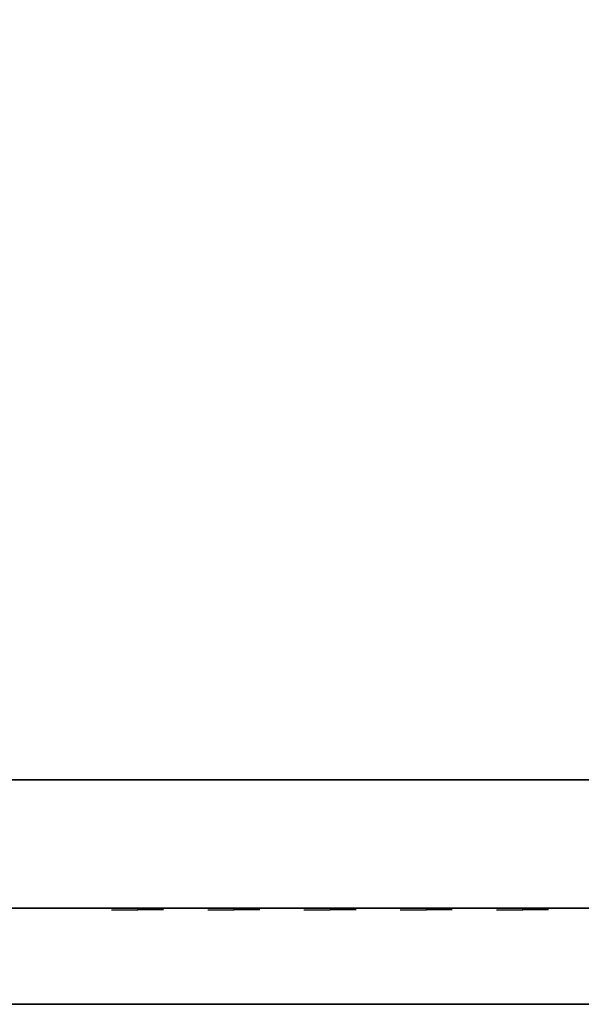
# Model space of a CAD drawing. Extents: x 1954 to 2754, y -514 to 714.
# Drawn here: x 2354 to 2442, y -514 to -360 of the extents above; entities that cross this region are included whole.
import ezdxf

# ---------------------------------------------------------------- set-up
doc = ezdxf.new("R2010")
doc.units = 0
doc.header["$MEASUREMENT"] = 0
doc.linetypes.add('CONTINUA', pattern=[0])
doc.layers.add('200-EquipBlack-3d', color=250, linetype='CONTINUOUS')
doc.layers.add('200-EquipSteel-3d', color=9, linetype='CONTINUA')

msp = doc.modelspace()

# ---------------------------------------------------------------- linework, layer by layer
at = {"layer": '200-EquipBlack-3d'}
for points, invisible_edges in [([(2368.53, -498.95, 373.68), (2368.53, -498.95, 350.77), (2376.56, -498.95, 350.77), (2376.56, -498.95, 373.68)], 10), ([(2372.54, -498.95, 373.68), (2368.53, -498.95, 373.68), (2369.71, -498.95, 376.51), (2372.54, -498.95, 377.69)], 9), ([(2372.54, -498.95, 350.77), (2368.53, -498.95, 350.77), (2369.71, -498.95, 347.93), (2372.54, -498.95, 346.76)], 9), ([(2368.53, -498.95, 269.35), (2368.53, -498.95, 246.44), (2376.56, -498.95, 246.44), (2376.56, -498.95, 269.35)], 10), ([(2372.54, -498.95, 269.35), (2368.53, -498.95, 269.35), (2369.71, -498.95, 272.18), (2372.54, -498.95, 273.36)], 9), ([(2372.54, -498.95, 246.44), (2368.53, -498.95, 246.44), (2369.71, -498.95, 243.6), (2372.54, -498.95, 242.43)], 9), ([(2368.53, -498.95, 217.18), (2368.53, -498.95, 194.27), (2376.56, -498.95, 194.27), (2376.56, -498.95, 217.18)], 10), ([(2372.54, -498.95, 217.18), (2368.53, -498.95, 217.18), (2369.71, -498.95, 220.02), (2372.54, -498.95, 221.19)], 9), ([(2372.54, -498.95, 194.27), (2368.53, -498.95, 194.27), (2369.71, -498.95, 191.44), (2372.54, -498.95, 190.26)], 9), ([(2368.53, -498.95, 165.01), (2368.53, -498.95, 142.11), (2376.56, -498.95, 142.11), (2376.56, -498.95, 165.01)], 10), ([(2372.54, -498.95, 165.01), (2368.53, -498.95, 165.01), (2369.71, -498.95, 167.85), (2372.54, -498.95, 169.03)], 9), ([(2372.54, -498.95, 142.11), (2368.53, -498.95, 142.11), (2369.71, -498.95, 139.27), (2372.54, -498.95, 138.1)], 9), ([(2368.53, -498.95, 634.5), (2368.53, -498.95, 611.6), (2376.56, -498.95, 611.6), (2376.56, -498.95, 634.5)], 10), ([(2372.54, -498.95, 634.5), (2368.53, -498.95, 634.5), (2369.71, -498.95, 637.34), (2372.54, -498.95, 638.52)], 9), ([(2372.54, -498.95, 611.6), (2368.53, -498.95, 611.6), (2369.71, -498.95, 608.76), (2372.54, -498.95, 607.58)], 9), ([(2368.53, -498.95, 530.17), (2368.53, -498.95, 507.27), (2376.56, -498.95, 507.27), (2376.56, -498.95, 530.17)], 10), ([(2372.54, -498.95, 530.17), (2368.53, -498.95, 530.17), (2369.71, -498.95, 533.01), (2372.54, -498.95, 534.19)], 9), ([(2372.54, -498.95, 507.27), (2368.53, -498.95, 507.27), (2369.71, -498.95, 504.43), (2372.54, -498.95, 503.25)], 9), ([(2368.53, -498.95, 478.01), (2368.53, -498.95, 455.1), (2376.56, -498.95, 455.1), (2376.56, -498.95, 478.01)], 10), ([(2372.54, -498.95, 478.01), (2368.53, -498.95, 478.01), (2369.71, -498.95, 480.85), (2372.54, -498.95, 482.02)], 9), ([(2372.54, -498.95, 455.1), (2368.53, -498.95, 455.1), (2369.71, -498.95, 452.26), (2372.54, -498.95, 451.09)], 9), ([(2368.53, -498.95, 425.84), (2368.53, -498.95, 402.94), (2376.56, -498.95, 402.94), (2376.56, -498.95, 425.84)], 10), ([(2372.54, -498.95, 425.84), (2368.53, -498.95, 425.84), (2369.71, -498.95, 428.68), (2372.54, -498.95, 429.86)], 9), ([(2372.54, -498.95, 402.94), (2368.53, -498.95, 402.94), (2369.71, -498.95, 400.1), (2372.54, -498.95, 398.92)], 9), ([(2368.61, -498.95, 321.51), (2368.61, -498.95, 298.61), (2376.64, -498.95, 298.61), (2376.64, -498.95, 321.51)], 10), ([(2372.63, -498.95, 321.51), (2368.61, -498.95, 321.51), (2369.79, -498.95, 324.35), (2372.63, -498.95, 325.52)], 9), ([(2372.63, -498.95, 298.61), (2368.61, -498.95, 298.61), (2369.79, -498.95, 295.77), (2372.63, -498.95, 294.59)], 9), ([(2368.61, -498.95, 582.34), (2368.61, -498.95, 559.43), (2376.64, -498.95, 559.43), (2376.64, -498.95, 582.34)], 10), ([(2372.63, -498.95, 582.34), (2368.61, -498.95, 582.34), (2369.79, -498.95, 585.18), (2372.63, -498.95, 586.35)], 9), ([(2372.63, -498.95, 559.43), (2368.61, -498.95, 559.43), (2369.79, -498.95, 556.59), (2372.63, -498.95, 555.42)], 9), ([(2372.54, -498.95, 373.68), (2376.56, -498.95, 373.68), (2375.38, -498.95, 376.51), (2372.54, -498.95, 377.69)], 9), ([(2372.54, -498.95, 350.77), (2376.56, -498.95, 350.77), (2375.38, -498.95, 347.93), (2372.54, -498.95, 346.76)], 9), ([(2372.54, -498.95, 269.35), (2376.56, -498.95, 269.35), (2375.38, -498.95, 272.18), (2372.54, -498.95, 273.36)], 9), ([(2372.54, -498.95, 246.44), (2376.56, -498.95, 246.44), (2375.38, -498.95, 243.6), (2372.54, -498.95, 242.43)], 9), ([(2372.54, -498.95, 217.18), (2376.56, -498.95, 217.18), (2375.38, -498.95, 220.02), (2372.54, -498.95, 221.19)], 9), ([(2372.54, -498.95, 194.27), (2376.56, -498.95, 194.27), (2375.38, -498.95, 191.44), (2372.54, -498.95, 190.26)], 9), ([(2372.54, -498.95, 165.01), (2376.56, -498.95, 165.01), (2375.38, -498.95, 167.85), (2372.54, -498.95, 169.03)], 9), ([(2372.54, -498.95, 142.11), (2376.56, -498.95, 142.11), (2375.38, -498.95, 139.27), (2372.54, -498.95, 138.1)], 9), ([(2372.54, -498.95, 634.5), (2376.56, -498.95, 634.5), (2375.38, -498.95, 637.34), (2372.54, -498.95, 638.52)], 9), ([(2372.54, -498.95, 611.6), (2376.56, -498.95, 611.6), (2375.38, -498.95, 608.76), (2372.54, -498.95, 607.58)], 9), ([(2372.54, -498.95, 530.17), (2376.56, -498.95, 530.17), (2375.38, -498.95, 533.01), (2372.54, -498.95, 534.19)], 9), ([(2372.54, -498.95, 507.27), (2376.56, -498.95, 507.27), (2375.38, -498.95, 504.43), (2372.54, -498.95, 503.25)], 9), ([(2372.54, -498.95, 478.01), (2376.56, -498.95, 478.01), (2375.38, -498.95, 480.85), (2372.54, -498.95, 482.02)], 9), ([(2372.54, -498.95, 455.1), (2376.56, -498.95, 455.1), (2375.38, -498.95, 452.26), (2372.54, -498.95, 451.09)], 9), ([(2372.54, -498.95, 425.84), (2376.56, -498.95, 425.84), (2375.38, -498.95, 428.68), (2372.54, -498.95, 429.86)], 9), ([(2372.54, -498.95, 402.94), (2376.56, -498.95, 402.94), (2375.38, -498.95, 400.1), (2372.54, -498.95, 398.92)], 9), ([(2372.63, -498.95, 321.51), (2376.64, -498.95, 321.51), (2375.47, -498.95, 324.35), (2372.63, -498.95, 325.52)], 9), ([(2372.63, -498.95, 298.61), (2376.64, -498.95, 298.61), (2375.47, -498.95, 295.77), (2372.63, -498.95, 294.59)], 9), ([(2372.63, -498.95, 582.34), (2376.64, -498.95, 582.34), (2375.47, -498.95, 585.18), (2372.63, -498.95, 586.35)], 9), ([(2372.63, -498.95, 559.43), (2376.64, -498.95, 559.43), (2375.47, -498.95, 556.59), (2372.63, -498.95, 555.42)], 9), ([(2383.53, -498.95, 373.68), (2383.53, -498.95, 350.77), (2391.56, -498.95, 350.77), (2391.56, -498.95, 373.68)], 10), ([(2387.54, -498.95, 373.68), (2383.53, -498.95, 373.68), (2384.71, -498.95, 376.51), (2387.54, -498.95, 377.69)], 9), ([(2387.54, -498.95, 350.77), (2383.53, -498.95, 350.77), (2384.71, -498.95, 347.93), (2387.54, -498.95, 346.76)], 9), ([(2383.53, -498.95, 269.35), (2383.53, -498.95, 246.44), (2391.56, -498.95, 246.44), (2391.56, -498.95, 269.35)], 10), ([(2387.54, -498.95, 269.35), (2383.53, -498.95, 269.35), (2384.71, -498.95, 272.18), (2387.54, -498.95, 273.36)], 9), ([(2387.54, -498.95, 246.44), (2383.53, -498.95, 246.44), (2384.71, -498.95, 243.6), (2387.54, -498.95, 242.43)], 9), ([(2383.53, -498.95, 217.18), (2383.53, -498.95, 194.27), (2391.56, -498.95, 194.27), (2391.56, -498.95, 217.18)], 10), ([(2387.54, -498.95, 217.18), (2383.53, -498.95, 217.18), (2384.71, -498.95, 220.02), (2387.54, -498.95, 221.19)], 9), ([(2387.54, -498.95, 194.27), (2383.53, -498.95, 194.27), (2384.71, -498.95, 191.44), (2387.54, -498.95, 190.26)], 9), ([(2383.53, -498.95, 165.01), (2383.53, -498.95, 142.11), (2391.56, -498.95, 142.11), (2391.56, -498.95, 165.01)], 10), ([(2387.54, -498.95, 165.01), (2383.53, -498.95, 165.01), (2384.71, -498.95, 167.85), (2387.54, -498.95, 169.03)], 9), ([(2387.54, -498.95, 142.11), (2383.53, -498.95, 142.11), (2384.71, -498.95, 139.27), (2387.54, -498.95, 138.1)], 9), ([(2383.53, -498.95, 634.5), (2383.53, -498.95, 611.6), (2391.56, -498.95, 611.6), (2391.56, -498.95, 634.5)], 10), ([(2387.54, -498.95, 634.5), (2383.53, -498.95, 634.5), (2384.71, -498.95, 637.34), (2387.54, -498.95, 638.52)], 9), ([(2387.54, -498.95, 611.6), (2383.53, -498.95, 611.6), (2384.71, -498.95, 608.76), (2387.54, -498.95, 607.58)], 9), ([(2383.53, -498.95, 530.17), (2383.53, -498.95, 507.27), (2391.56, -498.95, 507.27), (2391.56, -498.95, 530.17)], 10), ([(2387.54, -498.95, 530.17), (2383.53, -498.95, 530.17), (2384.71, -498.95, 533.01), (2387.54, -498.95, 534.19)], 9), ([(2387.54, -498.95, 507.27), (2383.53, -498.95, 507.27), (2384.71, -498.95, 504.43), (2387.54, -498.95, 503.25)], 9), ([(2383.53, -498.95, 478.01), (2383.53, -498.95, 455.1), (2391.56, -498.95, 455.1), (2391.56, -498.95, 478.01)], 10), ([(2387.54, -498.95, 478.01), (2383.53, -498.95, 478.01), (2384.71, -498.95, 480.85), (2387.54, -498.95, 482.02)], 9), ([(2387.54, -498.95, 455.1), (2383.53, -498.95, 455.1), (2384.71, -498.95, 452.26), (2387.54, -498.95, 451.09)], 9), ([(2383.53, -498.95, 425.84), (2383.53, -498.95, 402.94), (2391.56, -498.95, 402.94), (2391.56, -498.95, 425.84)], 10), ([(2387.54, -498.95, 425.84), (2383.53, -498.95, 425.84), (2384.71, -498.95, 428.68), (2387.54, -498.95, 429.86)], 9), ([(2387.54, -498.95, 402.94), (2383.53, -498.95, 402.94), (2384.71, -498.95, 400.1), (2387.54, -498.95, 398.92)], 9), ([(2383.61, -498.95, 321.51), (2383.61, -498.95, 298.61), (2391.64, -498.95, 298.61), (2391.64, -498.95, 321.51)], 10), ([(2387.63, -498.95, 321.51), (2383.61, -498.95, 321.51), (2384.79, -498.95, 324.35), (2387.63, -498.95, 325.52)], 9), ([(2387.63, -498.95, 298.61), (2383.61, -498.95, 298.61), (2384.79, -498.95, 295.77), (2387.63, -498.95, 294.59)], 9), ([(2383.61, -498.95, 582.34), (2383.61, -498.95, 559.43), (2391.64, -498.95, 559.43), (2391.64, -498.95, 582.34)], 10), ([(2387.63, -498.95, 582.34), (2383.61, -498.95, 582.34), (2384.79, -498.95, 585.18), (2387.63, -498.95, 586.35)], 9), ([(2387.63, -498.95, 559.43), (2383.61, -498.95, 559.43), (2384.79, -498.95, 556.59), (2387.63, -498.95, 555.42)], 9), ([(2387.54, -498.95, 373.68), (2391.56, -498.95, 373.68), (2390.38, -498.95, 376.51), (2387.54, -498.95, 377.69)], 9), ([(2387.54, -498.95, 350.77), (2391.56, -498.95, 350.77), (2390.38, -498.95, 347.93), (2387.54, -498.95, 346.76)], 9), ([(2387.54, -498.95, 269.35), (2391.56, -498.95, 269.35), (2390.38, -498.95, 272.18), (2387.54, -498.95, 273.36)], 9), ([(2387.54, -498.95, 246.44), (2391.56, -498.95, 246.44), (2390.38, -498.95, 243.6), (2387.54, -498.95, 242.43)], 9), ([(2387.54, -498.95, 217.18), (2391.56, -498.95, 217.18), (2390.38, -498.95, 220.02), (2387.54, -498.95, 221.19)], 9), ([(2387.54, -498.95, 194.27), (2391.56, -498.95, 194.27), (2390.38, -498.95, 191.44), (2387.54, -498.95, 190.26)], 9), ([(2387.54, -498.95, 165.01), (2391.56, -498.95, 165.01), (2390.38, -498.95, 167.85), (2387.54, -498.95, 169.03)], 9), ([(2387.54, -498.95, 142.11), (2391.56, -498.95, 142.11), (2390.38, -498.95, 139.27), (2387.54, -498.95, 138.1)], 9), ([(2387.54, -498.95, 634.5), (2391.56, -498.95, 634.5), (2390.38, -498.95, 637.34), (2387.54, -498.95, 638.52)], 9), ([(2387.54, -498.95, 611.6), (2391.56, -498.95, 611.6), (2390.38, -498.95, 608.76), (2387.54, -498.95, 607.58)], 9), ([(2387.54, -498.95, 530.17), (2391.56, -498.95, 530.17), (2390.38, -498.95, 533.01), (2387.54, -498.95, 534.19)], 9), ([(2387.54, -498.95, 507.27), (2391.56, -498.95, 507.27), (2390.38, -498.95, 504.43), (2387.54, -498.95, 503.25)], 9), ([(2387.54, -498.95, 478.01), (2391.56, -498.95, 478.01), (2390.38, -498.95, 480.85), (2387.54, -498.95, 482.02)], 9), ([(2387.54, -498.95, 455.1), (2391.56, -498.95, 455.1), (2390.38, -498.95, 452.26), (2387.54, -498.95, 451.09)], 9), ([(2387.54, -498.95, 425.84), (2391.56, -498.95, 425.84), (2390.38, -498.95, 428.68), (2387.54, -498.95, 429.86)], 9), ([(2387.54, -498.95, 402.94), (2391.56, -498.95, 402.94), (2390.38, -498.95, 400.1), (2387.54, -498.95, 398.92)], 9), ([(2387.63, -498.95, 321.51), (2391.64, -498.95, 321.51), (2390.47, -498.95, 324.35), (2387.63, -498.95, 325.52)], 9), ([(2387.63, -498.95, 298.61), (2391.64, -498.95, 298.61), (2390.47, -498.95, 295.77), (2387.63, -498.95, 294.59)], 9), ([(2387.63, -498.95, 582.34), (2391.64, -498.95, 582.34), (2390.47, -498.95, 585.18), (2387.63, -498.95, 586.35)], 9), ([(2387.63, -498.95, 559.43), (2391.64, -498.95, 559.43), (2390.47, -498.95, 556.59), (2387.63, -498.95, 555.42)], 9), ([(2398.53, -498.95, 373.68), (2398.53, -498.95, 350.77), (2406.56, -498.95, 350.77), (2406.56, -498.95, 373.68)], 10), ([(2402.54, -498.95, 373.68), (2398.53, -498.95, 373.68), (2399.71, -498.95, 376.51), (2402.54, -498.95, 377.69)], 9), ([(2402.54, -498.95, 350.77), (2398.53, -498.95, 350.77), (2399.71, -498.95, 347.93), (2402.54, -498.95, 346.76)], 9), ([(2398.53, -498.95, 269.35), (2398.53, -498.95, 246.44), (2406.56, -498.95, 246.44), (2406.56, -498.95, 269.35)], 10), ([(2402.54, -498.95, 269.35), (2398.53, -498.95, 269.35), (2399.71, -498.95, 272.18), (2402.54, -498.95, 273.36)], 9), ([(2402.54, -498.95, 246.44), (2398.53, -498.95, 246.44), (2399.71, -498.95, 243.6), (2402.54, -498.95, 242.43)], 9), ([(2398.53, -498.95, 217.18), (2398.53, -498.95, 194.27), (2406.56, -498.95, 194.27), (2406.56, -498.95, 217.18)], 10), ([(2402.54, -498.95, 217.18), (2398.53, -498.95, 217.18), (2399.71, -498.95, 220.02), (2402.54, -498.95, 221.19)], 9), ([(2402.54, -498.95, 194.27), (2398.53, -498.95, 194.27), (2399.71, -498.95, 191.44), (2402.54, -498.95, 190.26)], 9), ([(2398.53, -498.95, 165.01), (2398.53, -498.95, 142.11), (2406.56, -498.95, 142.11), (2406.56, -498.95, 165.01)], 10), ([(2402.54, -498.95, 165.01), (2398.53, -498.95, 165.01), (2399.71, -498.95, 167.85), (2402.54, -498.95, 169.03)], 9), ([(2402.54, -498.95, 142.11), (2398.53, -498.95, 142.11), (2399.71, -498.95, 139.27), (2402.54, -498.95, 138.1)], 9), ([(2398.53, -498.95, 634.5), (2398.53, -498.95, 611.6), (2406.56, -498.95, 611.6), (2406.56, -498.95, 634.5)], 10), ([(2402.54, -498.95, 634.5), (2398.53, -498.95, 634.5), (2399.71, -498.95, 637.34), (2402.54, -498.95, 638.52)], 9), ([(2402.54, -498.95, 611.6), (2398.53, -498.95, 611.6), (2399.71, -498.95, 608.76), (2402.54, -498.95, 607.58)], 9), ([(2398.53, -498.95, 530.17), (2398.53, -498.95, 507.27), (2406.56, -498.95, 507.27), (2406.56, -498.95, 530.17)], 10), ([(2402.54, -498.95, 530.17), (2398.53, -498.95, 530.17), (2399.71, -498.95, 533.01), (2402.54, -498.95, 534.19)], 9), ([(2402.54, -498.95, 507.27), (2398.53, -498.95, 507.27), (2399.71, -498.95, 504.43), (2402.54, -498.95, 503.25)], 9), ([(2398.53, -498.95, 478.01), (2398.53, -498.95, 455.1), (2406.56, -498.95, 455.1), (2406.56, -498.95, 478.01)], 10), ([(2402.54, -498.95, 478.01), (2398.53, -498.95, 478.01), (2399.71, -498.95, 480.85), (2402.54, -498.95, 482.02)], 9), ([(2402.54, -498.95, 455.1), (2398.53, -498.95, 455.1), (2399.71, -498.95, 452.26), (2402.54, -498.95, 451.09)], 9), ([(2398.53, -498.95, 425.84), (2398.53, -498.95, 402.94), (2406.56, -498.95, 402.94), (2406.56, -498.95, 425.84)], 10), ([(2402.54, -498.95, 425.84), (2398.53, -498.95, 425.84), (2399.71, -498.95, 428.68), (2402.54, -498.95, 429.86)], 9), ([(2402.54, -498.95, 402.94), (2398.53, -498.95, 402.94), (2399.71, -498.95, 400.1), (2402.54, -498.95, 398.92)], 9), ([(2398.61, -498.95, 321.51), (2398.61, -498.95, 298.61), (2406.64, -498.95, 298.61), (2406.64, -498.95, 321.51)], 10), ([(2402.63, -498.95, 321.51), (2398.61, -498.95, 321.51), (2399.79, -498.95, 324.35), (2402.63, -498.95, 325.52)], 9), ([(2402.63, -498.95, 298.61), (2398.61, -498.95, 298.61), (2399.79, -498.95, 295.77), (2402.63, -498.95, 294.59)], 9), ([(2398.61, -498.95, 582.34), (2398.61, -498.95, 559.43), (2406.64, -498.95, 559.43), (2406.64, -498.95, 582.34)], 10), ([(2402.63, -498.95, 582.34), (2398.61, -498.95, 582.34), (2399.79, -498.95, 585.18), (2402.63, -498.95, 586.35)], 9), ([(2402.63, -498.95, 559.43), (2398.61, -498.95, 559.43), (2399.79, -498.95, 556.59), (2402.63, -498.95, 555.42)], 9), ([(2402.54, -498.95, 373.68), (2406.56, -498.95, 373.68), (2405.38, -498.95, 376.51), (2402.54, -498.95, 377.69)], 9), ([(2402.54, -498.95, 350.77), (2406.56, -498.95, 350.77), (2405.38, -498.95, 347.93), (2402.54, -498.95, 346.76)], 9), ([(2402.54, -498.95, 269.35), (2406.56, -498.95, 269.35), (2405.38, -498.95, 272.18), (2402.54, -498.95, 273.36)], 9), ([(2402.54, -498.95, 246.44), (2406.56, -498.95, 246.44), (2405.38, -498.95, 243.6), (2402.54, -498.95, 242.43)], 9), ([(2402.54, -498.95, 217.18), (2406.56, -498.95, 217.18), (2405.38, -498.95, 220.02), (2402.54, -498.95, 221.19)], 9), ([(2402.54, -498.95, 194.27), (2406.56, -498.95, 194.27), (2405.38, -498.95, 191.44), (2402.54, -498.95, 190.26)], 9), ([(2402.54, -498.95, 165.01), (2406.56, -498.95, 165.01), (2405.38, -498.95, 167.85), (2402.54, -498.95, 169.03)], 9), ([(2402.54, -498.95, 142.11), (2406.56, -498.95, 142.11), (2405.38, -498.95, 139.27), (2402.54, -498.95, 138.1)], 9), ([(2402.54, -498.95, 634.5), (2406.56, -498.95, 634.5), (2405.38, -498.95, 637.34), (2402.54, -498.95, 638.52)], 9), ([(2402.54, -498.95, 611.6), (2406.56, -498.95, 611.6), (2405.38, -498.95, 608.76), (2402.54, -498.95, 607.58)], 9), ([(2402.54, -498.95, 530.17), (2406.56, -498.95, 530.17), (2405.38, -498.95, 533.01), (2402.54, -498.95, 534.19)], 9), ([(2402.54, -498.95, 507.27), (2406.56, -498.95, 507.27), (2405.38, -498.95, 504.43), (2402.54, -498.95, 503.25)], 9), ([(2402.54, -498.95, 478.01), (2406.56, -498.95, 478.01), (2405.38, -498.95, 480.85), (2402.54, -498.95, 482.02)], 9), ([(2402.54, -498.95, 455.1), (2406.56, -498.95, 455.1), (2405.38, -498.95, 452.26), (2402.54, -498.95, 451.09)], 9), ([(2402.54, -498.95, 425.84), (2406.56, -498.95, 425.84), (2405.38, -498.95, 428.68), (2402.54, -498.95, 429.86)], 9), ([(2402.54, -498.95, 402.94), (2406.56, -498.95, 402.94), (2405.38, -498.95, 400.1), (2402.54, -498.95, 398.92)], 9), ([(2402.63, -498.95, 321.51), (2406.64, -498.95, 321.51), (2405.47, -498.95, 324.35), (2402.63, -498.95, 325.52)], 9), ([(2402.63, -498.95, 298.61), (2406.64, -498.95, 298.61), (2405.47, -498.95, 295.77), (2402.63, -498.95, 294.59)], 9), ([(2402.63, -498.95, 582.34), (2406.64, -498.95, 582.34), (2405.47, -498.95, 585.18), (2402.63, -498.95, 586.35)], 9), ([(2402.63, -498.95, 559.43), (2406.64, -498.95, 559.43), (2405.47, -498.95, 556.59), (2402.63, -498.95, 555.42)], 9), ([(2413.53, -498.95, 373.68), (2413.53, -498.95, 350.77), (2421.56, -498.95, 350.77), (2421.56, -498.95, 373.68)], 10), ([(2417.54, -498.95, 373.68), (2413.53, -498.95, 373.68), (2414.71, -498.95, 376.51), (2417.54, -498.95, 377.69)], 9), ([(2417.54, -498.95, 350.77), (2413.53, -498.95, 350.77), (2414.71, -498.95, 347.93), (2417.54, -498.95, 346.76)], 9), ([(2413.53, -498.95, 269.35), (2413.53, -498.95, 246.44), (2421.56, -498.95, 246.44), (2421.56, -498.95, 269.35)], 10), ([(2417.54, -498.95, 269.35), (2413.53, -498.95, 269.35), (2414.71, -498.95, 272.18), (2417.54, -498.95, 273.36)], 9), ([(2417.54, -498.95, 246.44), (2413.53, -498.95, 246.44), (2414.71, -498.95, 243.6), (2417.54, -498.95, 242.43)], 9), ([(2413.53, -498.95, 217.18), (2413.53, -498.95, 194.27), (2421.56, -498.95, 194.27), (2421.56, -498.95, 217.18)], 10), ([(2417.54, -498.95, 217.18), (2413.53, -498.95, 217.18), (2414.71, -498.95, 220.02), (2417.54, -498.95, 221.19)], 9), ([(2417.54, -498.95, 194.27), (2413.53, -498.95, 194.27), (2414.71, -498.95, 191.44), (2417.54, -498.95, 190.26)], 9), ([(2413.53, -498.95, 165.01), (2413.53, -498.95, 142.11), (2421.56, -498.95, 142.11), (2421.56, -498.95, 165.01)], 10), ([(2417.54, -498.95, 165.01), (2413.53, -498.95, 165.01), (2414.71, -498.95, 167.85), (2417.54, -498.95, 169.03)], 9), ([(2417.54, -498.95, 142.11), (2413.53, -498.95, 142.11), (2414.71, -498.95, 139.27), (2417.54, -498.95, 138.1)], 9), ([(2413.53, -498.95, 634.5), (2413.53, -498.95, 611.6), (2421.56, -498.95, 611.6), (2421.56, -498.95, 634.5)], 10), ([(2417.54, -498.95, 634.5), (2413.53, -498.95, 634.5), (2414.71, -498.95, 637.34), (2417.54, -498.95, 638.52)], 9), ([(2417.54, -498.95, 611.6), (2413.53, -498.95, 611.6), (2414.71, -498.95, 608.76), (2417.54, -498.95, 607.58)], 9), ([(2413.53, -498.95, 530.17), (2413.53, -498.95, 507.27), (2421.56, -498.95, 507.27), (2421.56, -498.95, 530.17)], 10), ([(2417.54, -498.95, 530.17), (2413.53, -498.95, 530.17), (2414.71, -498.95, 533.01), (2417.54, -498.95, 534.19)], 9), ([(2417.54, -498.95, 507.27), (2413.53, -498.95, 507.27), (2414.71, -498.95, 504.43), (2417.54, -498.95, 503.25)], 9), ([(2413.53, -498.95, 478.01), (2413.53, -498.95, 455.1), (2421.56, -498.95, 455.1), (2421.56, -498.95, 478.01)], 10), ([(2417.54, -498.95, 478.01), (2413.53, -498.95, 478.01), (2414.71, -498.95, 480.85), (2417.54, -498.95, 482.02)], 9), ([(2417.54, -498.95, 455.1), (2413.53, -498.95, 455.1), (2414.71, -498.95, 452.26), (2417.54, -498.95, 451.09)], 9), ([(2413.53, -498.95, 425.84), (2413.53, -498.95, 402.94), (2421.56, -498.95, 402.94), (2421.56, -498.95, 425.84)], 10), ([(2417.54, -498.95, 425.84), (2413.53, -498.95, 425.84), (2414.71, -498.95, 428.68), (2417.54, -498.95, 429.86)], 9), ([(2417.54, -498.95, 402.94), (2413.53, -498.95, 402.94), (2414.71, -498.95, 400.1), (2417.54, -498.95, 398.92)], 9), ([(2413.61, -498.95, 321.51), (2413.61, -498.95, 298.61), (2421.64, -498.95, 298.61), (2421.64, -498.95, 321.51)], 10), ([(2417.63, -498.95, 321.51), (2413.61, -498.95, 321.51), (2414.79, -498.95, 324.35), (2417.63, -498.95, 325.52)], 9), ([(2417.63, -498.95, 298.61), (2413.61, -498.95, 298.61), (2414.79, -498.95, 295.77), (2417.63, -498.95, 294.59)], 9), ([(2413.61, -498.95, 582.34), (2413.61, -498.95, 559.43), (2421.64, -498.95, 559.43), (2421.64, -498.95, 582.34)], 10), ([(2417.63, -498.95, 582.34), (2413.61, -498.95, 582.34), (2414.79, -498.95, 585.18), (2417.63, -498.95, 586.35)], 9), ([(2417.63, -498.95, 559.43), (2413.61, -498.95, 559.43), (2414.79, -498.95, 556.59), (2417.63, -498.95, 555.42)], 9), ([(2417.54, -498.95, 373.68), (2421.56, -498.95, 373.68), (2420.38, -498.95, 376.51), (2417.54, -498.95, 377.69)], 9), ([(2417.54, -498.95, 350.77), (2421.56, -498.95, 350.77), (2420.38, -498.95, 347.93), (2417.54, -498.95, 346.76)], 9), ([(2417.54, -498.95, 269.35), (2421.56, -498.95, 269.35), (2420.38, -498.95, 272.18), (2417.54, -498.95, 273.36)], 9), ([(2417.54, -498.95, 246.44), (2421.56, -498.95, 246.44), (2420.38, -498.95, 243.6), (2417.54, -498.95, 242.43)], 9), ([(2417.54, -498.95, 217.18), (2421.56, -498.95, 217.18), (2420.38, -498.95, 220.02), (2417.54, -498.95, 221.19)], 9), ([(2417.54, -498.95, 194.27), (2421.56, -498.95, 194.27), (2420.38, -498.95, 191.44), (2417.54, -498.95, 190.26)], 9), ([(2417.54, -498.95, 165.01), (2421.56, -498.95, 165.01), (2420.38, -498.95, 167.85), (2417.54, -498.95, 169.03)], 9), ([(2417.54, -498.95, 142.11), (2421.56, -498.95, 142.11), (2420.38, -498.95, 139.27), (2417.54, -498.95, 138.1)], 9), ([(2417.54, -498.95, 634.5), (2421.56, -498.95, 634.5), (2420.38, -498.95, 637.34), (2417.54, -498.95, 638.52)], 9), ([(2417.54, -498.95, 611.6), (2421.56, -498.95, 611.6), (2420.38, -498.95, 608.76), (2417.54, -498.95, 607.58)], 9), ([(2417.54, -498.95, 530.17), (2421.56, -498.95, 530.17), (2420.38, -498.95, 533.01), (2417.54, -498.95, 534.19)], 9), ([(2417.54, -498.95, 507.27), (2421.56, -498.95, 507.27), (2420.38, -498.95, 504.43), (2417.54, -498.95, 503.25)], 9), ([(2417.54, -498.95, 478.01), (2421.56, -498.95, 478.01), (2420.38, -498.95, 480.85), (2417.54, -498.95, 482.02)], 9), ([(2417.54, -498.95, 455.1), (2421.56, -498.95, 455.1), (2420.38, -498.95, 452.26), (2417.54, -498.95, 451.09)], 9), ([(2417.54, -498.95, 425.84), (2421.56, -498.95, 425.84), (2420.38, -498.95, 428.68), (2417.54, -498.95, 429.86)], 9), ([(2417.54, -498.95, 402.94), (2421.56, -498.95, 402.94), (2420.38, -498.95, 400.1), (2417.54, -498.95, 398.92)], 9), ([(2417.63, -498.95, 321.51), (2421.64, -498.95, 321.51), (2420.47, -498.95, 324.35), (2417.63, -498.95, 325.52)], 9), ([(2417.63, -498.95, 298.61), (2421.64, -498.95, 298.61), (2420.47, -498.95, 295.77), (2417.63, -498.95, 294.59)], 9), ([(2417.63, -498.95, 582.34), (2421.64, -498.95, 582.34), (2420.47, -498.95, 585.18), (2417.63, -498.95, 586.35)], 9), ([(2417.63, -498.95, 559.43), (2421.64, -498.95, 559.43), (2420.47, -498.95, 556.59), (2417.63, -498.95, 555.42)], 9), ([(2428.53, -498.95, 373.68), (2428.53, -498.95, 350.77), (2436.56, -498.95, 350.77), (2436.56, -498.95, 373.68)], 10), ([(2432.54, -498.95, 373.68), (2428.53, -498.95, 373.68), (2429.71, -498.95, 376.51), (2432.54, -498.95, 377.69)], 9), ([(2432.54, -498.95, 350.77), (2428.53, -498.95, 350.77), (2429.71, -498.95, 347.93), (2432.54, -498.95, 346.76)], 9), ([(2428.53, -498.95, 269.35), (2428.53, -498.95, 246.44), (2436.56, -498.95, 246.44), (2436.56, -498.95, 269.35)], 10), ([(2432.54, -498.95, 269.35), (2428.53, -498.95, 269.35), (2429.71, -498.95, 272.18), (2432.54, -498.95, 273.36)], 9), ([(2432.54, -498.95, 246.44), (2428.53, -498.95, 246.44), (2429.71, -498.95, 243.6), (2432.54, -498.95, 242.43)], 9), ([(2428.53, -498.95, 217.18), (2428.53, -498.95, 194.27), (2436.56, -498.95, 194.27), (2436.56, -498.95, 217.18)], 10), ([(2432.54, -498.95, 217.18), (2428.53, -498.95, 217.18), (2429.71, -498.95, 220.02), (2432.54, -498.95, 221.19)], 9), ([(2432.54, -498.95, 194.27), (2428.53, -498.95, 194.27), (2429.71, -498.95, 191.44), (2432.54, -498.95, 190.26)], 9), ([(2428.53, -498.95, 165.01), (2428.53, -498.95, 142.11), (2436.56, -498.95, 142.11), (2436.56, -498.95, 165.01)], 10), ([(2432.54, -498.95, 165.01), (2428.53, -498.95, 165.01), (2429.71, -498.95, 167.85), (2432.54, -498.95, 169.03)], 9), ([(2432.54, -498.95, 142.11), (2428.53, -498.95, 142.11), (2429.71, -498.95, 139.27), (2432.54, -498.95, 138.1)], 9), ([(2428.53, -498.95, 634.5), (2428.53, -498.95, 611.6), (2436.56, -498.95, 611.6), (2436.56, -498.95, 634.5)], 10), ([(2432.54, -498.95, 634.5), (2428.53, -498.95, 634.5), (2429.71, -498.95, 637.34), (2432.54, -498.95, 638.52)], 9), ([(2432.54, -498.95, 611.6), (2428.53, -498.95, 611.6), (2429.71, -498.95, 608.76), (2432.54, -498.95, 607.58)], 9), ([(2428.53, -498.95, 530.17), (2428.53, -498.95, 507.27), (2436.56, -498.95, 507.27), (2436.56, -498.95, 530.17)], 10), ([(2432.54, -498.95, 530.17), (2428.53, -498.95, 530.17), (2429.71, -498.95, 533.01), (2432.54, -498.95, 534.19)], 9), ([(2432.54, -498.95, 507.27), (2428.53, -498.95, 507.27), (2429.71, -498.95, 504.43), (2432.54, -498.95, 503.25)], 9), ([(2428.53, -498.95, 478.01), (2428.53, -498.95, 455.1), (2436.56, -498.95, 455.1), (2436.56, -498.95, 478.01)], 10), ([(2432.54, -498.95, 478.01), (2428.53, -498.95, 478.01), (2429.71, -498.95, 480.85), (2432.54, -498.95, 482.02)], 9), ([(2432.54, -498.95, 455.1), (2428.53, -498.95, 455.1), (2429.71, -498.95, 452.26), (2432.54, -498.95, 451.09)], 9), ([(2428.53, -498.95, 425.84), (2428.53, -498.95, 402.94), (2436.56, -498.95, 402.94), (2436.56, -498.95, 425.84)], 10), ([(2432.54, -498.95, 425.84), (2428.53, -498.95, 425.84), (2429.71, -498.95, 428.68), (2432.54, -498.95, 429.86)], 9), ([(2432.54, -498.95, 402.94), (2428.53, -498.95, 402.94), (2429.71, -498.95, 400.1), (2432.54, -498.95, 398.92)], 9), ([(2428.61, -498.95, 321.51), (2428.61, -498.95, 298.61), (2436.64, -498.95, 298.61), (2436.64, -498.95, 321.51)], 10), ([(2432.63, -498.95, 321.51), (2428.61, -498.95, 321.51), (2429.79, -498.95, 324.35), (2432.63, -498.95, 325.52)], 9), ([(2432.63, -498.95, 298.61), (2428.61, -498.95, 298.61), (2429.79, -498.95, 295.77), (2432.63, -498.95, 294.59)], 9), ([(2428.61, -498.95, 582.34), (2428.61, -498.95, 559.43), (2436.64, -498.95, 559.43), (2436.64, -498.95, 582.34)], 10), ([(2432.63, -498.95, 582.34), (2428.61, -498.95, 582.34), (2429.79, -498.95, 585.18), (2432.63, -498.95, 586.35)], 9), ([(2432.63, -498.95, 559.43), (2428.61, -498.95, 559.43), (2429.79, -498.95, 556.59), (2432.63, -498.95, 555.42)], 9), ([(2432.54, -498.95, 373.68), (2436.56, -498.95, 373.68), (2435.38, -498.95, 376.51), (2432.54, -498.95, 377.69)], 9), ([(2432.54, -498.95, 350.77), (2436.56, -498.95, 350.77), (2435.38, -498.95, 347.93), (2432.54, -498.95, 346.76)], 9), ([(2432.54, -498.95, 269.35), (2436.56, -498.95, 269.35), (2435.38, -498.95, 272.18), (2432.54, -498.95, 273.36)], 9), ([(2432.54, -498.95, 246.44), (2436.56, -498.95, 246.44), (2435.38, -498.95, 243.6), (2432.54, -498.95, 242.43)], 9), ([(2432.54, -498.95, 217.18), (2436.56, -498.95, 217.18), (2435.38, -498.95, 220.02), (2432.54, -498.95, 221.19)], 9), ([(2432.54, -498.95, 194.27), (2436.56, -498.95, 194.27), (2435.38, -498.95, 191.44), (2432.54, -498.95, 190.26)], 9), ([(2432.54, -498.95, 165.01), (2436.56, -498.95, 165.01), (2435.38, -498.95, 167.85), (2432.54, -498.95, 169.03)], 9), ([(2432.54, -498.95, 142.11), (2436.56, -498.95, 142.11), (2435.38, -498.95, 139.27), (2432.54, -498.95, 138.1)], 9), ([(2432.54, -498.95, 634.5), (2436.56, -498.95, 634.5), (2435.38, -498.95, 637.34), (2432.54, -498.95, 638.52)], 9), ([(2432.54, -498.95, 611.6), (2436.56, -498.95, 611.6), (2435.38, -498.95, 608.76), (2432.54, -498.95, 607.58)], 9), ([(2432.54, -498.95, 530.17), (2436.56, -498.95, 530.17), (2435.38, -498.95, 533.01), (2432.54, -498.95, 534.19)], 9), ([(2432.54, -498.95, 507.27), (2436.56, -498.95, 507.27), (2435.38, -498.95, 504.43), (2432.54, -498.95, 503.25)], 9), ([(2432.54, -498.95, 478.01), (2436.56, -498.95, 478.01), (2435.38, -498.95, 480.85), (2432.54, -498.95, 482.02)], 9), ([(2432.54, -498.95, 455.1), (2436.56, -498.95, 455.1), (2435.38, -498.95, 452.26), (2432.54, -498.95, 451.09)], 9), ([(2432.54, -498.95, 425.84), (2436.56, -498.95, 425.84), (2435.38, -498.95, 428.68), (2432.54, -498.95, 429.86)], 9), ([(2432.54, -498.95, 402.94), (2436.56, -498.95, 402.94), (2435.38, -498.95, 400.1), (2432.54, -498.95, 398.92)], 9), ([(2432.63, -498.95, 321.51), (2436.64, -498.95, 321.51), (2435.47, -498.95, 324.35), (2432.63, -498.95, 325.52)], 9), ([(2432.63, -498.95, 298.61), (2436.64, -498.95, 298.61), (2435.47, -498.95, 295.77), (2432.63, -498.95, 294.59)], 9), ([(2432.63, -498.95, 582.34), (2436.64, -498.95, 582.34), (2435.47, -498.95, 585.18), (2432.63, -498.95, 586.35)], 9), ([(2432.63, -498.95, 559.43), (2436.64, -498.95, 559.43), (2435.47, -498.95, 556.59), (2432.63, -498.95, 555.42)], 9)]:
    msp.add_3dface(points, dxfattribs=dict(at, invisible_edges=invisible_edges))
at = {"layer": '200-EquipSteel-3d'}
for points in [[(1954.2, -513.65, 1930), (1954.2, 714.35, 1930), (2754.2, 714.35, 1930), (2754.2, -513.65, 1930)], [(1954.2, -513.65, 1950), (1954.2, 714.35, 1950), (2754.2, 714.35, 1950), (2754.2, -513.65, 1950)], [(1969.2, 714.35, 95), (2739.2, 714.35, 95), (2739.2, -498.65, 95), (1969.2, -498.65, 95)], [(1969.2, -498.65, 651.8), (1969.2, -478.65, 651.8), (2739.2, -478.65, 651.8), (2739.2, -498.65, 651.8)], [(1969.2, -498.65, 659.75), (1969.2, -478.65, 659.75), (2739.2, -478.65, 659.75), (2739.2, -498.65, 659.75)], [(1969.2, -478.65, 659.75), (1969.2, -478.65, 651.8), (2739.2, -478.65, 651.8), (2739.2, -478.65, 659.75)], [(1969.2, -498.65, 1922.05), (1969.2, -478.65, 1922.05), (2739.2, -478.65, 1922.05), (2739.2, -498.65, 1922.05)], [(1969.2, -498.65, 1930), (1969.2, -478.65, 1930), (2739.2, -478.65, 1930), (2739.2, -498.65, 1930)], [(1969.2, -478.65, 1930), (1969.2, -478.65, 1922.05), (2739.2, -478.65, 1922.05), (2739.2, -478.65, 1930)], [(1969.2, -498.65, 95), (1969.2, -498.65, 651.8), (2739.2, -498.65, 651.8), (2739.2, -498.65, 95)], [(2063.53, -498.65, 659.75), (2063.53, -498.65, 1922.05), (2739.2, -498.65, 1922.05), (2739.2, -498.65, 659.75)], [(1954.2, -513.65, 1930), (1954.2, -513.65, 1950), (2754.2, -513.65, 1950), (2754.2, -513.65, 1930)]]:
    msp.add_3dface(points, dxfattribs=at)

doc.saveas('drawing.dxf')
